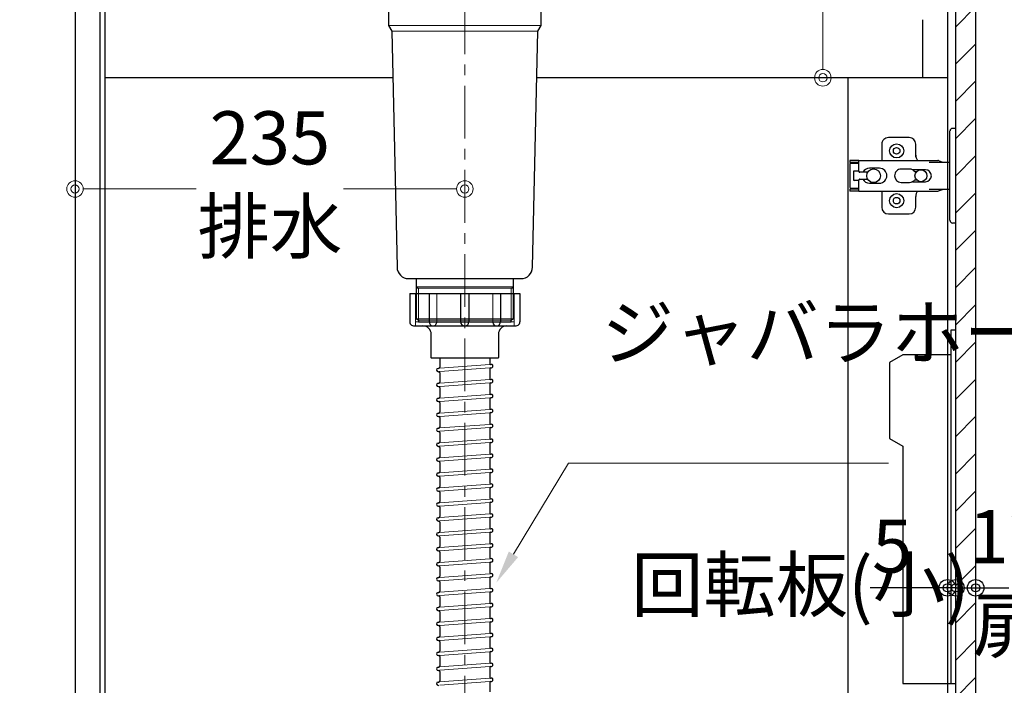
# Model space of a CAD drawing. Units: millimetres. Extents: x 0 to 4200, y 0 to 3484.
# Drawn here: x 484 to 1077, y 839 to 1240 of the extents above; entities that cross this region are included whole.
import ezdxf
from ezdxf import colors
from ezdxf.entities.mleader import LeaderData, LeaderLine
from ezdxf.math import Vec2, Vec3

# ---------------------------------------------------------------- set-up
doc = ezdxf.new("R2010")
doc.units = ezdxf.units.MM
doc.linetypes.add('CENTER', pattern=[50.8, 31.75, -6.35, 6.35, -6.35])
doc.layers.get('0').update_dxf_attribs({"linetype": 'CONTINUOUS'})
doc.layers.get('Defpoints').update_dxf_attribs({"color": 8, "linetype": 'CONTINUOUS'})
doc.layers.add('外形線', color=3, linetype='CONTINUOUS')
doc.layers.add('寸法', color=7, linetype='CONTINUOUS', lineweight=9)
doc.layers.add('芯線', color=8, linetype='CENTER', lineweight=9)
doc.styles.add('32mm文字', font='txt', dxfattribs={"height": 32})
doc.dimstyles.new('32mm文字', dxfattribs={"dimtxt": 32, "dimasz": 10, "dimexe": 0, "dimexo": 30, "dimgap": 5, "dimtad": 1, "dimdsep": 46, "dimtxsty": '32mm文字', "dimblk": 'ORIGIN2', "dimcen": 5, "dimclrd": 256, "dimclre": 256, "dimclrt": 256, "dimadec": 0, "dimazin": 0, "dimtfac": 1, "dimtmove": 0, "dimatfit": 3, "dimldrblk": 'OPEN30', "dimfxl": 1, "dimlwd": -1, "dimarcsym": 0})

# ---------------------------------------------------------------- blocks, each defined once
blk = doc.blocks.new('蝶番')
at = {"color": 14, "linetype": 'Continuous'}
for p, q in [((-3.5, 28.5), (-1.6, 28.5)), ((-0.1, 27), (0, 27)), ((0, 27), (0, -27)), ((20.63, 19.04), (20.63, 12.54)), ((37.13, 23.04), (24.63, 23.04)), ((41.13, 9.54), (41.13, 19.04)), ((0, 8.25), (12.54, 8.25)), ((6.8, 9.17), (4.4, 8.25)), ((54.9, 9.25), (7.23, 9.25)), ((54.9, 9.25), (60.4, 9.25)), ((54.9, 9.25), (54.9, 2.65)), ((54.9, 8.05), (60.2, 8.05)), ((59.9, 7.45), (54.9, 7.45)), ((60.4, 8.25), (60.2, 8.05)), ((60.4, 8.25), (60.4, 9.25)), ((60.4, -6.95), (60.4, 6.95)), ((22.66, 3.6), (14.8, 3.6)), ((21.2, 2.4), (20.18, 2.4)), ((29.4, 4), (24.4, 4)), ((48.5, 4.5), (42.5, 4.5)), ((54.3, 2.05), (49.61, 2.05)), ((54.9, 2.85), (57.7, 2.85)), ((58.2, -2.35), (58.2, 2.35)), ((14.8, -3.6), (22.66, -3.6)), ((20.18, -2.4), (21.2, -2.4)), ((24.4, -4), (29.4, -4)), ((42.5, -4.5), (48.5, -4.5)), ((49.61, -2.05), (54.3, -2.05)), ((54.9, -2.65), (54.9, -9.25)), ((57.7, -2.85), (54.9, -2.85)), ((12.54, -8.25), (0, -8.25)), ((6.8, -9.17), (4.4, -8.25)), ((54.9, -9.25), (7.23, -9.25)), ((20.63, -11.2), (20.63, -18.96)), ((41.13, -18.96), (41.13, -9.46)), ((54.9, -7.45), (59.9, -7.45)), ((54.9, -8.05), (60.2, -8.05)), ((54.9, -9.25), (60.4, -9.25)), ((60.2, -8.05), (60.4, -8.25)), ((60.4, -9.25), (60.4, -8.25)), ((24.63, -22.96), (37.13, -22.96)), ((-3.5, -28.5), (-1.6, -28.5)), ((-0.1, -27), (0, -27))]:
    blk.add_line(p, q, dxfattribs=at)
for centre, radius in [((32.13, 15.04), 4.25), ((32.13, 15.04), 2), ((17.5, 0), 3.6), ((46, 0), 4.15), ((32.13, -14.96), 4.25), ((32.13, -14.96), 2)]:
    blk.add_circle(centre, radius, dxfattribs=at)
for centre, radius, start, end in [((-1.6, 27), 1.5, 0, 90), ((24.63, 19.04), 4, 90, 180), ((37.13, 19.04), 4, 0, 90), ((15.63, 12.54), 5, 318.78751, 0), ((7.23, 8.05), 1.2, 90, 110.99953), ((59.9, 6.95), 0.5, 0, 90), ((14.8, 0), 3.6, 90, 270), ((24.4, 0), 4, 90, 143.1301), ((29.4, 0), 4, 0, 90), ((42.5, 0), 4.5, 90, 270), ((48.5, 0), 4.5, 27.10068, 90), ((54.3, 2.65), 0.6, 270, 0), ((57.7, 2.35), 0.5, 0, 90), ((24.4, 0), 4, 216.8699, 270), ((29.4, 0), 4, 270, 0), ((48.5, 0), 4.5, 270, 332.89912), ((54.3, -2.65), 0.6, 0, 90), ((57.7, -2.35), 0.5, 270, 0), ((7.23, -8.05), 1.2, 249.00047, 270), ((15.63, -12.46), 5, 0, 39.87736), ((59.9, -6.95), 0.5, 270, 0), ((24.63, -18.96), 4, 180, 270), ((37.13, -18.96), 4, 270, 0), ((-1.6, -27), 1.5, 270, 0)]:
    blk.add_arc(centre, radius, start, end, dxfattribs=at)
blk = doc.blocks.new('_Origin2')
at = {"color": 0, "linetype": 'ByBlock', "lineweight": -2}
blk.add_line((-0.5, 0), (-1, 0), dxfattribs=at)
for radius in [0.5, 0.25]:
    blk.add_circle((0, 0), radius, dxfattribs=at)
blk = doc.blocks.new('*D83')
at = {"layer": 'Defpoints', "color": 0, "transparency": 16777216}
for p in [(967.98, 1430), (989.84, 1430), (1028.1, 1205)]:
    blk.add_point(p, dxfattribs=at)
at = {"layer": '寸法', "lineweight": -2, "transparency": 16777216}
for p, q in [((959.84, 1430), (967.98, 1430)), ((998.1, 1205), (967.98, 1205))]:
    blk.add_line(p, q, dxfattribs=at)
at = {"layer": '寸法', "transparency": 16777216}
blk.add_line((967.98, 1215), (967.98, 1420), dxfattribs=at)
at = {"layer": '寸法', "transparency": 16777216, "xscale": 10, "yscale": 10, "zscale": 10}
for p, rotation in [((967.98, 1430), 90), ((967.98, 1205), 270)]:
    blk.add_blockref('_Origin2', p, dxfattribs=dict(at, rotation=rotation))
at = {"layer": '寸法', "transparency": 16777216, "insert": (946.98, 1317.5), "char_height": 32, "attachment_point": 5, "rotation": 90, "style": '32mm文字'}
blk.add_mtext('225', dxfattribs=at)
blk = doc.blocks.new('_Open30')
at = {"color": 0, "linetype": 'ByBlock', "lineweight": -2}
for p, q in [((-1, 0.268), (0, 0)), ((0, 0), (-1, -0.268)), ((0, 0), (-1, 0))]:
    blk.add_line(p, q, dxfattribs=at)
blk = doc.blocks.new('*D90')
at = {"layer": 'Defpoints', "color": 0, "transparency": 16777216}
for p in [(517.1, 1515), (309.42, 630), (517.1, 630)]:
    blk.add_point(p, dxfattribs=at)
at = {"layer": '寸法', "lineweight": -2, "transparency": 16777216}
for p, q in [((487.1, 1515), (309.42, 1515)), ((487.1, 630), (309.42, 630))]:
    blk.add_line(p, q, dxfattribs=at)
at = {"layer": '寸法', "transparency": 16777216}
blk.add_line((309.42, 1505), (309.42, 640), dxfattribs=at)
at = {"layer": '寸法', "transparency": 16777216, "xscale": 10, "yscale": 10, "zscale": 10}
for p, rotation in [((309.42, 1515), 90), ((309.42, 630), 270)]:
    blk.add_blockref('_Origin2', p, dxfattribs=dict(at, rotation=rotation))
at = {"layer": '寸法', "transparency": 16777216, "insert": (288.42, 1072.5), "char_height": 32, "attachment_point": 5, "rotation": 90, "style": '32mm文字'}
blk.add_mtext('885', dxfattribs=at)
blk = doc.blocks.new('*D91')
at = {"layer": 'Defpoints', "color": 0, "transparency": 16777216}
for p in [(395.53, 1428), (517.1, 1428), (517.1, 630)]:
    blk.add_point(p, dxfattribs=at)
at = {"layer": '寸法', "lineweight": -2, "transparency": 16777216}
for p, q in [((487.1, 1428), (395.53, 1428)), ((487.1, 630), (395.53, 630))]:
    blk.add_line(p, q, dxfattribs=at)
at = {"layer": '寸法', "transparency": 16777216}
blk.add_line((395.53, 640), (395.53, 1418), dxfattribs=at)
at = {"layer": '寸法', "transparency": 16777216, "xscale": 10, "yscale": 10, "zscale": 10}
for p, rotation in [((395.53, 1428), 90), ((395.53, 630), 270)]:
    blk.add_blockref('_Origin2', p, dxfattribs=dict(at, rotation=rotation))
at = {"layer": '寸法', "transparency": 16777216, "insert": (371.69, 1029), "char_height": 32, "attachment_point": 5, "rotation": 90, "style": '32mm文字'}
blk.add_mtext('側板\u3000798', dxfattribs=at)
blk = doc.blocks.new('*D59')
at = {"layer": 'Defpoints', "color": 0, "transparency": 16777216}
for p in [(1062.1, 1430), (1067.1, 630), (1268.38, 630)]:
    blk.add_point(p, dxfattribs=at)
at = {"layer": '寸法', "lineweight": -2, "transparency": 16777216}
for p, q in [((1092.1, 1430), (1268.38, 1430)), ((1097.1, 630), (1268.38, 630))]:
    blk.add_line(p, q, dxfattribs=at)
at = {"layer": '寸法', "transparency": 16777216}
blk.add_line((1268.38, 1420), (1268.38, 640), dxfattribs=at)
at = {"layer": '寸法', "transparency": 16777216, "xscale": 10, "yscale": 10, "zscale": 10}
for p, rotation in [((1268.38, 1430), 90), ((1268.38, 630), 270)]:
    blk.add_blockref('_Origin2', p, dxfattribs=dict(at, rotation=rotation))
at = {"layer": '寸法', "transparency": 16777216, "insert": (1247.38, 1030), "char_height": 32, "attachment_point": 5, "rotation": 90, "style": '32mm文字'}
blk.add_mtext('800', dxfattribs=at)
blk = doc.blocks.new('*D60')
at = {"layer": 'Defpoints', "color": 0, "transparency": 16777216}
for p in [(1059.16, 1398), (1204.43, 1398), (1060.1, 720)]:
    blk.add_point(p, dxfattribs=at)
at = {"layer": '寸法', "lineweight": -2, "transparency": 16777216}
for p, q in [((1089.16, 1398), (1204.43, 1398)), ((1090.1, 720), (1204.43, 720))]:
    blk.add_line(p, q, dxfattribs=at)
at = {"layer": '寸法', "transparency": 16777216}
blk.add_line((1204.43, 730), (1204.43, 1388), dxfattribs=at)
at = {"layer": '寸法', "transparency": 16777216, "xscale": 10, "yscale": 10, "zscale": 10}
for p, rotation in [((1204.43, 1398), 90), ((1204.43, 720), 270)]:
    blk.add_blockref('_Origin2', p, dxfattribs=dict(at, rotation=rotation))
at = {"layer": '寸法', "transparency": 16777216, "insert": (1183.43, 1059), "char_height": 32, "attachment_point": 5, "rotation": 90, "style": '32mm文字'}
blk.add_mtext('678', dxfattribs=at)
blk = doc.blocks.new('*D63')
at = {"layer": 'Defpoints', "color": 0, "transparency": 16777216}
for p in [(1060.1, 1368), (1151.41, 1368), (1060.1, 720)]:
    blk.add_point(p, dxfattribs=at)
at = {"layer": '寸法', "lineweight": -2, "transparency": 16777216}
for p, q in [((1090.1, 1368), (1151.41, 1368)), ((1090.1, 720), (1151.41, 720))]:
    blk.add_line(p, q, dxfattribs=at)
at = {"layer": '寸法', "transparency": 16777216}
blk.add_line((1151.41, 730), (1151.41, 1358), dxfattribs=at)
at = {"layer": '寸法', "transparency": 16777216, "xscale": 10, "yscale": 10, "zscale": 10}
for p, rotation in [((1151.41, 1368), 90), ((1151.41, 720), 270)]:
    blk.add_blockref('_Origin2', p, dxfattribs=dict(at, rotation=rotation))
at = {"layer": '寸法', "transparency": 16777216, "insert": (1130.41, 1044), "char_height": 32, "attachment_point": 5, "rotation": 90, "style": '32mm文字'}
blk.add_mtext('648', dxfattribs=at)
blk = doc.blocks.new('*D103')
at = {"layer": 'Defpoints', "color": 0, "transparency": 16777216}
for p in [(517.1, 1157.5), (752.1, 1157.5), (752.1, 1138)]:
    blk.add_point(p, dxfattribs=at)
at = {"layer": '寸法', "transparency": 16777216}
for p, q in [((527.1, 1138), (590.21, 1138)), ((742.1, 1138), (678.99, 1138))]:
    blk.add_line(p, q, dxfattribs=at)
at = {"layer": '寸法', "transparency": 16777216, "xscale": 10, "yscale": 10, "zscale": 10, "rotation": 180}
blk.add_blockref('_Origin2', (517.1, 1138), dxfattribs=at)
at = {"layer": '寸法', "transparency": 16777216, "xscale": 10, "yscale": 10, "zscale": 10}
blk.add_blockref('_Origin2', (752.1, 1138), dxfattribs=at)
at = {"layer": '寸法', "transparency": 16777216, "insert": (634.6, 1138), "char_height": 32, "attachment_point": 5, "style": '32mm文字'}
blk.add_mtext('235\\P排水', dxfattribs=at)
blk = doc.blocks.new('*D105')
at = {"transparency": 16777216}
for p, q in [((1033.1, 897.68), (996.53, 897.68)), ((1048.1, 897.68), (1043.1, 897.68)), ((1058.1, 897.68), (1068.1, 897.68))]:
    blk.add_line(p, q, dxfattribs=at)
at = {"layer": 'Defpoints', "color": 0, "transparency": 16777216}
for p in [(1043.1, 913.06), (1048.1, 913.06), (1043.1, 897.68)]:
    blk.add_point(p, dxfattribs=at)
at = {"transparency": 16777216, "xscale": 10, "yscale": 10, "zscale": 10}
blk.add_blockref('_Origin2', (1043.1, 897.68), dxfattribs=at)
at = {"transparency": 16777216, "xscale": 10, "yscale": 10, "zscale": 10, "rotation": 180}
blk.add_blockref('_Origin2', (1048.1, 897.68), dxfattribs=at)
at = {"transparency": 16777216, "insert": (1009.82, 918.68), "char_height": 32, "attachment_point": 5, "style": '32mm文字'}
blk.add_mtext('5', dxfattribs=at)
blk = doc.blocks.new('*D106')
at = {"transparency": 16777216}
for p, q in [((1038.1, 897.68), (1028.1, 897.68)), ((1048.1, 897.68), (1060.1, 897.68)), ((1070.1, 897.68), (1080.1, 897.68))]:
    blk.add_line(p, q, dxfattribs=at)
at = {"layer": 'Defpoints', "color": 0, "transparency": 16777216}
for p in [(1048.1, 917.98), (1060.1, 917.98), (1060.1, 897.68)]:
    blk.add_point(p, dxfattribs=at)
at = {"transparency": 16777216, "xscale": 10, "yscale": 10, "zscale": 10}
blk.add_blockref('_Origin2', (1048.1, 897.68), dxfattribs=at)
at = {"transparency": 16777216, "xscale": 10, "yscale": 10, "zscale": 10, "rotation": 180}
blk.add_blockref('_Origin2', (1060.1, 897.68), dxfattribs=at)
at = {"transparency": 16777216, "insert": (1080.1, 897.68), "char_height": 32, "attachment_point": 5, "style": '32mm文字'}
blk.add_mtext('12\\P扉', dxfattribs=at)

msp = doc.modelspace()

# ---------------------------------------------------------------- hatches: boundary and pattern name
at = {"lineweight": 9}
h = msp.add_hatch(dxfattribs=at)
h.set_pattern_fill('ANSI31', color=8, scale=5)
h.set_pattern_definition([(45, (-1400.02, 0.002), (-11.22532, 11.22532), [])])
h.paths.add_polyline_path([(1060.102, 1368.003), (1048.103, 1368.003), (1048.103, 720), (1060.102, 720)])

# ---------------------------------------------------------------- linework, layer by layer
for p, q in [((737.102, 1036.001), (737.102, 1030.637)), ((767.102, 1036.001), (767.102, 1032.945)), ((736.026, 1029.907), (736.453, 1029.938)), ((736.172, 1027.912), (736.35, 1027.926)), ((737.102, 1027.227), (737.102, 1021.637)), ((767.102, 1029.536), (767.102, 1023.945)), ((767.75, 1030.234), (768.178, 1030.266)), ((767.853, 1032.247), (768.031, 1032.26)), ((767.75, 1021.234), (768.178, 1021.266)), ((767.853, 1023.247), (768.031, 1023.26)), ((736.026, 1020.907), (736.453, 1020.938)), ((736.172, 1018.912), (736.35, 1018.926)), ((737.102, 1018.227), (737.102, 1012.637)), ((767.102, 1020.536), (767.102, 1014.945)), ((736.026, 1011.907), (736.453, 1011.938)), ((736.172, 1009.912), (736.35, 1009.926)), ((737.102, 1009.227), (737.102, 1003.637)), ((767.102, 1011.536), (767.102, 1005.945)), ((767.75, 1012.234), (768.178, 1012.266)), ((767.853, 1014.247), (768.031, 1014.26)), ((767.75, 1003.234), (768.178, 1003.266)), ((767.853, 1005.247), (768.031, 1005.26)), ((736.026, 1002.907), (736.453, 1002.938)), ((736.172, 1000.912), (736.35, 1000.926)), ((737.102, 1000.227), (737.102, 994.637)), ((767.102, 1002.536), (767.102, 996.945)), ((736.026, 993.907), (736.453, 993.938)), ((736.172, 991.912), (736.35, 991.926)), ((767.102, 993.536), (767.102, 987.945)), ((767.75, 994.234), (768.178, 994.266)), ((767.853, 996.247), (768.031, 996.26)), ((737.102, 991.227), (737.102, 985.637)), ((767.853, 987.247), (768.031, 987.26)), ((736.026, 984.907), (736.453, 984.938)), ((736.172, 982.912), (736.35, 982.926)), ((737.102, 982.227), (737.102, 976.637)), ((767.102, 984.536), (767.102, 978.945)), ((767.75, 985.234), (768.178, 985.266)), ((736.026, 975.907), (736.453, 975.938)), ((736.172, 973.912), (736.35, 973.926)), ((767.102, 975.536), (767.102, 969.945)), ((767.75, 976.234), (768.178, 976.266)), ((767.853, 978.247), (768.031, 978.26)), ((737.102, 973.227), (737.102, 967.637)), ((767.853, 969.247), (768.031, 969.26)), ((736.026, 966.907), (736.453, 966.938)), ((736.172, 964.912), (736.35, 964.926)), ((737.102, 964.227), (737.102, 958.637)), ((767.102, 966.536), (767.102, 960.945)), ((767.75, 967.234), (768.178, 967.266)), ((736.026, 957.907), (736.453, 957.938)), ((736.172, 955.912), (736.35, 955.926)), ((767.102, 957.536), (767.102, 951.945)), ((767.75, 958.234), (768.178, 958.266)), ((767.853, 960.247), (768.031, 960.26)), ((737.102, 955.227), (737.102, 949.637)), ((767.853, 951.247), (768.031, 951.26)), ((736.026, 948.907), (736.453, 948.938)), ((736.172, 946.912), (736.35, 946.926)), ((737.102, 946.227), (737.102, 940.637)), ((767.102, 948.536), (767.102, 942.945)), ((767.75, 949.234), (768.178, 949.266)), ((736.026, 939.907), (736.453, 939.938)), ((767.102, 939.536), (767.102, 933.945)), ((767.75, 940.234), (768.178, 940.266)), ((767.853, 942.247), (768.031, 942.26)), ((736.172, 937.912), (736.35, 937.926)), ((737.102, 937.227), (737.102, 931.637)), ((767.853, 933.247), (768.031, 933.26)), ((736.026, 930.907), (736.453, 930.938)), ((736.172, 928.912), (736.35, 928.926)), ((737.102, 928.227), (737.102, 922.637)), ((767.102, 930.536), (767.102, 924.945)), ((767.75, 931.234), (768.178, 931.266)), ((736.026, 921.907), (736.453, 921.938)), ((767.102, 921.536), (767.102, 915.945)), ((767.75, 922.234), (768.178, 922.266)), ((767.853, 924.247), (768.031, 924.26)), ((736.172, 919.912), (736.35, 919.926)), ((737.102, 919.227), (737.102, 913.637)), ((767.853, 915.247), (768.031, 915.26)), ((736.026, 912.907), (736.453, 912.938)), ((736.172, 910.912), (736.35, 910.926)), ((737.102, 910.227), (737.102, 904.637)), ((767.102, 912.536), (767.102, 906.945)), ((767.75, 913.234), (768.178, 913.266)), ((736.026, 903.907), (736.453, 903.938)), ((767.102, 903.536), (767.102, 897.945)), ((767.75, 904.234), (768.178, 904.266)), ((767.853, 906.247), (768.031, 906.26)), ((736.172, 901.912), (736.35, 901.926)), ((737.102, 901.227), (737.102, 895.637)), ((767.853, 897.247), (768.031, 897.26)), ((736.026, 894.907), (736.453, 894.938)), ((736.172, 892.912), (736.35, 892.926)), ((737.102, 892.227), (737.102, 886.637)), ((767.102, 894.536), (767.102, 888.945)), ((767.75, 895.234), (768.178, 895.266)), ((736.026, 885.907), (736.453, 885.938)), ((767.102, 885.536), (767.102, 879.945)), ((767.75, 886.234), (768.178, 886.266)), ((767.853, 888.247), (768.031, 888.26)), ((736.172, 883.912), (736.35, 883.926)), ((737.102, 883.227), (737.102, 877.637)), ((767.853, 879.247), (768.031, 879.26)), ((736.026, 876.907), (736.453, 876.938)), ((736.172, 874.912), (736.35, 874.926)), ((737.102, 874.227), (737.102, 868.637)), ((767.102, 876.536), (767.102, 870.945)), ((767.75, 877.234), (768.178, 877.266)), ((736.026, 867.907), (736.453, 867.938)), ((767.102, 867.536), (767.102, 861.945)), ((767.75, 868.234), (768.178, 868.266)), ((767.853, 870.247), (768.031, 870.26)), ((736.172, 865.912), (736.35, 865.926)), ((737.102, 865.227), (737.102, 859.637)), ((767.853, 861.247), (768.031, 861.26)), ((736.026, 858.907), (736.453, 858.938)), ((736.172, 856.912), (736.35, 856.926)), ((737.102, 856.227), (737.102, 850.637)), ((767.102, 858.536), (767.102, 852.945)), ((767.75, 859.234), (768.178, 859.266)), ((736.026, 849.907), (736.453, 849.938)), ((767.102, 849.536), (767.102, 843.945)), ((767.75, 850.234), (768.178, 850.266)), ((767.853, 852.247), (768.031, 852.26)), ((736.172, 847.912), (736.35, 847.926)), ((737.102, 847.227), (737.102, 841.637)), ((767.853, 843.247), (768.031, 843.26)), ((736.026, 840.907), (736.453, 840.938)), ((767.102, 840.536), (767.102, 834.945)), ((767.75, 841.234), (768.178, 841.266))]:
    msp.add_line(p, q)
for centre, radius, start, end in [((767.802, 1032.945), 0.7, 180, 274.205357), ((736.099, 1028.91), 1, 94.205357, 274.205357), ((736.402, 1027.227), 0.7, 0, 94.205357), ((736.402, 1030.637), 0.7, 274.205357, 0), ((767.802, 1029.536), 0.7, 94.205357, 180), ((768.104, 1031.263), 1, 274.205357, 94.205357), ((736.402, 1021.637), 0.7, 274.205357, 0), ((767.802, 1023.945), 0.7, 180, 274.205357), ((767.802, 1020.536), 0.7, 94.205357, 180), ((768.104, 1022.263), 1, 274.205357, 94.205357), ((736.099, 1019.91), 1, 94.205357, 274.205357), ((736.402, 1018.227), 0.7, 0, 94.205357), ((736.099, 1010.91), 1, 94.205357, 274.205357), ((736.402, 1009.227), 0.7, 0, 94.205357), ((736.402, 1012.637), 0.7, 274.205357, 0), ((767.802, 1014.945), 0.7, 180, 274.205357), ((767.802, 1011.536), 0.7, 94.205357, 180), ((768.104, 1013.263), 1, 274.205357, 94.205357), ((736.402, 1003.637), 0.7, 274.205357, 0), ((767.802, 1005.945), 0.7, 180, 274.205357), ((768.104, 1004.263), 1, 274.205357, 94.205357), ((736.099, 1001.91), 1, 94.205357, 274.205357), ((736.402, 1000.227), 0.7, 0, 94.205357), ((767.802, 1002.536), 0.7, 94.205357, 180), ((736.099, 992.91), 1, 94.205357, 274.205357), ((736.402, 991.227), 0.7, 0, 94.205357), ((736.402, 994.637), 0.7, 274.205357, 0), ((767.802, 996.945), 0.7, 180, 274.205357), ((767.802, 993.536), 0.7, 94.205357, 180), ((768.104, 995.263), 1, 274.205357, 94.205357), ((736.402, 985.637), 0.7, 274.205357, 0), ((767.802, 987.945), 0.7, 180, 274.205357), ((768.104, 986.263), 1, 274.205357, 94.205357), ((736.099, 983.91), 1, 94.205357, 274.205357), ((736.402, 982.227), 0.7, 0, 94.205357), ((767.802, 984.536), 0.7, 94.205357, 180), ((736.099, 974.91), 1, 94.205357, 274.205357), ((736.402, 973.227), 0.7, 0, 94.205357), ((736.402, 976.637), 0.7, 274.205357, 0), ((767.802, 978.945), 0.7, 180, 274.205357), ((767.802, 975.536), 0.7, 94.205357, 180), ((768.104, 977.263), 1, 274.205357, 94.205357), ((736.402, 967.637), 0.7, 274.205357, 0), ((767.802, 969.945), 0.7, 180, 274.205357), ((768.104, 968.263), 1, 274.205357, 94.205357), ((736.099, 965.91), 1, 94.205357, 274.205357), ((736.402, 964.227), 0.7, 0, 94.205357), ((767.802, 966.536), 0.7, 94.205357, 180), ((736.099, 956.91), 1, 94.205357, 274.205357), ((736.402, 955.227), 0.7, 0, 94.205357), ((736.402, 958.637), 0.7, 274.205357, 0), ((767.802, 960.945), 0.7, 180, 274.205357), ((767.802, 957.536), 0.7, 94.205357, 180), ((768.104, 959.263), 1, 274.205357, 94.205357), ((767.802, 951.945), 0.7, 180, 274.205357), ((768.104, 950.263), 1, 274.205357, 94.205357), ((736.099, 947.91), 1, 94.205357, 274.205357), ((736.402, 946.227), 0.7, 0, 94.205357), ((736.402, 949.637), 0.7, 274.205357, 0), ((767.802, 948.536), 0.7, 94.205357, 180), ((736.099, 938.91), 1, 94.205357, 274.205357), ((736.402, 940.637), 0.7, 274.205357, 0), ((767.802, 942.945), 0.7, 180, 274.205357), ((767.802, 939.536), 0.7, 94.205357, 180), ((768.104, 941.263), 1, 274.205357, 94.205357), ((736.402, 937.227), 0.7, 0, 94.205357), ((767.802, 933.945), 0.7, 180, 274.205357), ((768.104, 932.263), 1, 274.205357, 94.205357), ((736.099, 929.91), 1, 94.205357, 274.205357), ((736.402, 928.227), 0.7, 0, 94.205357), ((736.402, 931.637), 0.7, 274.205357, 0), ((767.802, 930.536), 0.7, 94.205357, 180), ((736.099, 920.91), 1, 94.205357, 274.205357), ((736.402, 922.637), 0.7, 274.205357, 0), ((767.802, 924.945), 0.7, 180, 274.205357), ((767.802, 921.536), 0.7, 94.205357, 180), ((768.104, 923.263), 1, 274.205357, 94.205357), ((736.402, 919.227), 0.7, 0, 94.205357), ((767.802, 915.945), 0.7, 180, 274.205357), ((768.104, 914.263), 1, 274.205357, 94.205357), ((736.099, 911.91), 1, 94.205357, 274.205357), ((736.402, 910.227), 0.7, 0, 94.205357), ((736.402, 913.637), 0.7, 274.205357, 0), ((767.802, 912.536), 0.7, 94.205357, 180), ((736.099, 902.91), 1, 94.205357, 274.205357), ((736.402, 904.637), 0.7, 274.205357, 0), ((767.802, 906.945), 0.7, 180, 274.205357), ((767.802, 903.536), 0.7, 94.205357, 180), ((768.104, 905.263), 1, 274.205357, 94.205357), ((736.402, 901.227), 0.7, 0, 94.205357), ((767.802, 897.945), 0.7, 180, 274.205357), ((768.104, 896.263), 1, 274.205357, 94.205357), ((736.099, 893.91), 1, 94.205357, 274.205357), ((736.402, 892.227), 0.7, 0, 94.205357), ((736.402, 895.637), 0.7, 274.205357, 0), ((767.802, 894.536), 0.7, 94.205357, 180), ((736.099, 884.91), 1, 94.205357, 274.205357), ((736.402, 886.637), 0.7, 274.205357, 0), ((767.802, 888.945), 0.7, 180, 274.205357), ((767.802, 885.536), 0.7, 94.205357, 180), ((768.104, 887.263), 1, 274.205357, 94.205357), ((736.402, 883.227), 0.7, 0, 94.205357), ((767.802, 879.945), 0.7, 180, 274.205357), ((768.104, 878.263), 1, 274.205357, 94.205357), ((736.099, 875.91), 1, 94.205357, 274.205357), ((736.402, 874.227), 0.7, 0, 94.205357), ((736.402, 877.637), 0.7, 274.205357, 0), ((767.802, 876.536), 0.7, 94.205357, 180), ((736.099, 866.91), 1, 94.205357, 274.205357), ((736.402, 868.637), 0.7, 274.205357, 0), ((767.802, 870.945), 0.7, 180, 274.205357), ((767.802, 867.536), 0.7, 94.205357, 180), ((768.104, 869.263), 1, 274.205357, 94.205357), ((736.402, 865.227), 0.7, 0, 94.205357), ((767.802, 861.945), 0.7, 180, 274.205357), ((768.104, 860.263), 1, 274.205357, 94.205357), ((736.099, 857.91), 1, 94.205357, 274.205357), ((736.402, 856.227), 0.7, 0, 94.205357), ((736.402, 859.637), 0.7, 274.205357, 0), ((767.802, 858.536), 0.7, 94.205357, 180), ((736.099, 848.91), 1, 94.205357, 274.205357), ((736.402, 850.637), 0.7, 274.205357, 0), ((767.802, 852.945), 0.7, 180, 274.205357), ((767.802, 849.536), 0.7, 94.205357, 180), ((768.104, 851.263), 1, 274.205357, 94.205357), ((736.402, 847.227), 0.7, 0, 94.205357), ((767.802, 843.945), 0.7, 180, 274.205357), ((768.104, 842.263), 1, 274.205357, 94.205357), ((736.099, 839.91), 1, 94.205357, 274.205357), ((736.402, 841.637), 0.7, 274.205357, 0), ((767.802, 840.536), 0.7, 94.205357, 180)]:
    msp.add_arc(centre, radius, start, end)
at = {"layer": '外形線'}
for p, q in [((532.102, 1515), (532.102, 630)), ((535.102, 1515), (535.102, 630)), ((517.102, 1422), (517.102, 630)), ((1043.102, 1423), (1043.102, 720)), ((1028.102, 1240), (1028.102, 1205)), ((708.5, 1205), (535.102, 1205)), ((1028.102, 1205), (795.704, 1205)), ((983.039, 1205), (983.039, 738)), ((1043.102, 1205), (1028.102, 1205)), ((718.93, 1075.001), (718.93, 1057.999)), ((718.93, 1075.001), (785.273, 1075.001)), ((730.646, 1075.001), (730.646, 1057.999)), ((749.604, 1075.001), (749.604, 1057.999)), ((754.6, 1075.001), (754.6, 1057.999)), ((773.558, 1075.001), (773.558, 1057.999)), ((785.273, 1075.001), (785.273, 1057.999)), ((722.352, 1055.501), (781.852, 1055.501))]:
    msp.add_line(p, q, dxfattribs=at)
at = {"layer": '外形線', "color": 4, "lineweight": 9}
for p, q in [((706.102, 1236.499), (798.102, 1236.499)), ((708.102, 1233.035), (796.102, 1233.035)), ((724.102, 1078.249), (722.802, 1078.999)), ((724.102, 1058.999), (724.102, 1078.249)), ((780.102, 1078.249), (781.402, 1078.999)), ((780.102, 1058.999), (780.102, 1078.249))]:
    msp.add_line(p, q, dxfattribs=at)
at = {"layer": '外形線', "lineweight": 9}
for p, q in [((722.294, 1074.501), (722.294, 1055.656)), ((735.168, 1075.001), (735.168, 1057.548)), ((769.035, 1075.001), (769.035, 1057.548)), ((781.909, 1075.001), (781.909, 1055.656)), ((730.646, 1057.999), (722.294, 1057.999)), ((749.604, 1057.999), (735.168, 1057.999)), ((754.6, 1057.999), (769.035, 1057.999)), ((773.558, 1057.999), (781.909, 1057.999))]:
    msp.add_line(p, q, dxfattribs=at)
at = {"layer": '外形線', "color": 8, "lineweight": 9}
for p, q in [((737.099, 1027.981), (767.102, 1030.187)), ((737.101, 1029.986), (767.102, 1032.192)), ((737.099, 1018.981), (767.102, 1021.187)), ((737.101, 1020.986), (767.102, 1023.192)), ((737.099, 1009.981), (767.102, 1012.187)), ((737.101, 1011.986), (767.102, 1014.192)), ((737.101, 1002.986), (767.102, 1005.192)), ((737.099, 1000.981), (767.102, 1003.187)), ((737.099, 991.981), (767.102, 994.187)), ((737.101, 993.986), (767.102, 996.192)), ((737.101, 984.986), (767.102, 987.192)), ((737.099, 982.981), (767.102, 985.187)), ((737.099, 973.981), (767.102, 976.187)), ((737.101, 975.986), (767.102, 978.192)), ((737.101, 966.986), (767.102, 969.192)), ((737.099, 964.981), (767.102, 967.187)), ((737.099, 955.981), (767.102, 958.187)), ((737.101, 957.986), (767.102, 960.192)), ((737.101, 948.986), (767.102, 951.192)), ((737.099, 946.981), (767.102, 949.187)), ((737.099, 937.981), (767.102, 940.187)), ((737.101, 939.986), (767.102, 942.192)), ((737.101, 930.986), (767.102, 933.192)), ((737.099, 928.981), (767.102, 931.187)), ((737.099, 919.981), (767.102, 922.187)), ((737.101, 921.986), (767.102, 924.192)), ((737.101, 912.986), (767.102, 915.192)), ((737.099, 910.981), (767.102, 913.187)), ((737.099, 901.981), (767.102, 904.187)), ((737.101, 903.986), (767.102, 906.192)), ((737.101, 894.986), (767.102, 897.192)), ((737.099, 892.981), (767.102, 895.187)), ((737.099, 883.981), (767.102, 886.187)), ((737.101, 885.986), (767.102, 888.192)), ((737.101, 876.986), (767.102, 879.192)), ((737.099, 874.981), (767.102, 877.187)), ((737.099, 865.981), (767.102, 868.187)), ((737.101, 867.986), (767.102, 870.192)), ((737.101, 858.986), (767.102, 861.192)), ((737.099, 856.981), (767.102, 859.187)), ((737.099, 847.981), (767.102, 850.187)), ((737.101, 849.986), (767.102, 852.192)), ((737.101, 840.986), (767.102, 843.192)), ((737.099, 838.981), (767.102, 841.187))]:
    msp.add_line(p, q, dxfattribs=at)
at = {"layer": '外形線'}
msp.add_lwpolyline([(1060.102, 720), (1048.103, 720), (1048.103, 1368.003), (1060.102, 1368.003)], close=True, dxfattribs=at)
at = {"layer": '外形線', "color": 4}
msp.add_lwpolyline([(706.102, 1258.999), (706.102, 1236.499), (708.102, 1233.035), (711.24, 1090.845, 0.4077654), (718.238, 1083.999), (785.965, 1083.999, 0.4077654), (792.964, 1090.845), (796.102, 1233.035), (798.102, 1236.499), (798.102, 1258.999)], format="xyb", dxfattribs=at)
msp.add_lwpolyline([(722.802, 1083.999), (722.802, 1059.75), (724.102, 1058.999), (724.102, 1057.999), (780.102, 1057.999), (780.102, 1058.999), (781.402, 1059.75), (781.402, 1083.999)], dxfattribs=at)
at = {"layer": '外形線', "color": 4, "lineweight": 9}
for points in [[(722.802, 1078.999), (752.102, 1078.999), (781.402, 1078.999)], [(722.802, 1078.249), (752.102, 1078.249), (781.402, 1078.249)], [(781.402, 1059.75), (752.102, 1059.75), (722.802, 1059.75)], [(724.102, 1058.999), (752.102, 1058.999), (780.102, 1058.999)]]:
    msp.add_lwpolyline(points, dxfattribs=at)
at = {"layer": '外形線'}
msp.add_lwpolyline([(777.352, 1055.501, 0.4142136), (772.352, 1050.501), (772.352, 1036.501, -0.4142136), (771.852, 1036.001), (732.352, 1036.001, -0.4142136), (731.852, 1036.501), (731.852, 1050.501, 0.4142136), (726.852, 1055.501)], format="xyb", dxfattribs=at)
at = {"layer": '外形線', "color": 6}
for points in [[(1048.105, 1053.001), (1045.105, 1053.001), (1045.105, 840.001)], [(1045.105, 1038.001), (1016.105, 1038.001), (1008.105, 1033.383), (1008.105, 987.62), (1016.105, 983.001), (1016.105, 840.001), (1048.105, 840.001)]]:
    msp.add_lwpolyline(points, dxfattribs=at)
at = {"layer": '外形線'}
for centre, radius, start, end in [((721.428, 1057.999), 2.498, 180, 290.283123), ((732.907, 1057.774), 2.272, 174.302076, 354.302076), ((752.102, 1057.999), 2.498, 180, 0), ((771.296, 1057.774), 2.272, 185.697924, 5.697924), ((782.775, 1057.999), 2.498, 249.716877, 0), ((722.352, 1058.001), 2.5, 259.354885, 270), ((781.852, 1058.001), 2.5, 270, 280.645115)]:
    msp.add_arc(centre, radius, start, end, dxfattribs=at)
at = {"layer": '芯線'}
msp.add_line((752.102, 558.904), (752.102, 1275.443), dxfattribs=at)

# ---------------------------------------------------------------- block references
at = {"layer": '外形線', "rotation": 180}
msp.add_blockref('蝶番', (1044.602, 1146.002), dxfattribs=at)

# ---------------------------------------------------------------- dimensions: what is measured, and where the dimension line sits
dim = msp.add_linear_dim(base=(1060.102, 897.684), p1=(1048.103, 917.975), p2=(1060.102, 917.975), text='<>\\P扉', dimstyle='32mm文字', override={"dimse1": 1, "dimse2": 1, "dimtmove": 2})
dim.commit()
dim.dimension.update_dxf_attribs({"geometry": '*D106', "text_midpoint": (1080.102, 897.684), "dimtype": 160})
dim = msp.add_linear_dim(base=(1043.102, 897.684), p1=(1048.103, 913.056), p2=(1043.102, 913.056), dimstyle='32mm文字', override={"dimse1": 1, "dimse2": 1})
dim.commit()
dim.dimension.update_dxf_attribs({"geometry": '*D105', "text_midpoint": (1009.817, 918.684)})
at = {"layer": '寸法'}
for base, p1, p2, picture, middle in [((309.424, 630), (517.102, 1515), (517.102, 630), '*D90', (288.424, 1072.5)), ((967.976, 1430), (1028.102, 1205), (989.841, 1430), '*D83', (946.976, 1317.5)), ((1268.379, 630), (1062.102, 1430), (1067.102, 630), '*D59', (1247.379, 1030)), ((1204.432, 1398.003), (1060.102, 720), (1059.161, 1398.003), '*D60', (1183.432, 1059.001)), ((1151.406, 1368.003), (1060.102, 720), (1060.102, 1368.003), '*D63', (1130.406, 1044.001))]:
    dim = msp.add_linear_dim(base=base, p1=p1, p2=p2, angle=90, dimstyle='32mm文字', override={"dimclrd": 256, "dimclre": 256, "dimclrt": 256}, dxfattribs=at)
    dim.commit()
    dim.dimension.update_dxf_attribs({"geometry": picture, "text_midpoint": middle})
dim = msp.add_linear_dim(base=(395.528, 1428), p1=(517.102, 630), p2=(517.102, 1428), angle=90, text='側板\u3000<>', dimstyle='32mm文字', override={"dimclrd": 256, "dimclre": 256, "dimclrt": 256}, dxfattribs=at)
dim.commit()
dim.dimension.update_dxf_attribs({"geometry": '*D91', "text_midpoint": (371.686, 1029)})
dim = msp.add_linear_dim(base=(752.102, 1138), p1=(517.102, 1157.503), p2=(752.102, 1157.503), text='<>\\P排水', dimstyle='32mm文字', override={"dimse1": 1, "dimse2": 1, "dimtmove": 2}, dxfattribs=at)
dim.commit()
dim.dimension.update_dxf_attribs({"geometry": '*D103', "text_midpoint": (634.602, 1138), "dimtype": 160})

# ---------------------------------------------------------------- leaders
ml = msp.add_multileader_mtext('Standard', dxfattribs=at)
ml.set_content('ジャバラホース付', color=256, style='32mm文字')
ml.set_leader_properties(color=256, linetype='ByLayer', lineweight=-1)
ml.build(insert=Vec2(0, 0))
ml.multileader.update_dxf_attribs({"text_left_attachment_type": 5, "text_right_attachment_type": 5, "dogleg_length": 15, "arrow_head_size": 20})
ctx = ml.context
ctx.base_point, ctx.char_height, ctx.arrow_head_size, ctx.landing_gap_size, ctx.plane_origin = Vec3(829.596, 972.819), 32, 20, 5, Vec3(834.596, 990.362)
ctx.left_attachment, ctx.right_attachment = 5, 5
notes = []
notes.append((ctx, [(0, (1, 1, 0), (814.596, 972.819), (1, 0), 15, [(0, [(771.104, 900.75)], 0, [])])]))
ctx.mtext.insert, ctx.mtext.width, ctx.mtext.defined_height, ctx.mtext.flow_direction = Vec3(834.596, 1067.476), 171.22012, 25.986, 5
ml = msp.add_multileader_mtext('Standard', dxfattribs=at)
ml.set_content('回転板(小)', color=256, style='32mm文字')
ml.set_leader_properties(color=256, linetype='ByLayer', lineweight=-1)
ml.build(insert=Vec2(0, 0))
ml.multileader.update_dxf_attribs({"text_left_attachment_type": 5, "text_right_attachment_type": 5, "dogleg_length": 15, "arrow_head_size": 20})
ctx = ml.context
ctx.base_point, ctx.char_height, ctx.arrow_head_size, ctx.landing_gap_size, ctx.plane_origin = Vec3(847.307, 820.23), 32, 20, 5, Vec3(852.307, 837.773)
ctx.left_attachment, ctx.right_attachment = 5, 5
notes.append((ctx, [(0, (1, 1, 0), (832.307, 820.23), (1, 0), 15, [(0, [(788.815, 740.912)], 0, [])])]))
ctx.mtext.insert, ctx.mtext.width, ctx.mtext.defined_height, ctx.mtext.flow_direction = Vec3(852.307, 915.537), 143.00448, 25.986, 5
for ctx, leaders in notes:
    for number, flags, end, landing, length, lines in leaders:
        leader = LeaderData()
        leader.index, (leader.has_last_leader_line, leader.has_dogleg_vector, leader.attachment_direction) = number, flags
        leader.last_leader_point, leader.dogleg_vector, leader.dogleg_length = Vec3(end), Vec3(landing), length
        for number, points, colour, breaks in lines:
            line = LeaderLine()
            line.index, line.vertices, line.color, line.breaks = number, Vec3.list(points), colors.encode_raw_color(colour), breaks
            leader.lines.append(line)
        ctx.leaders.append(leader)

doc.saveas('drawing.dxf')
